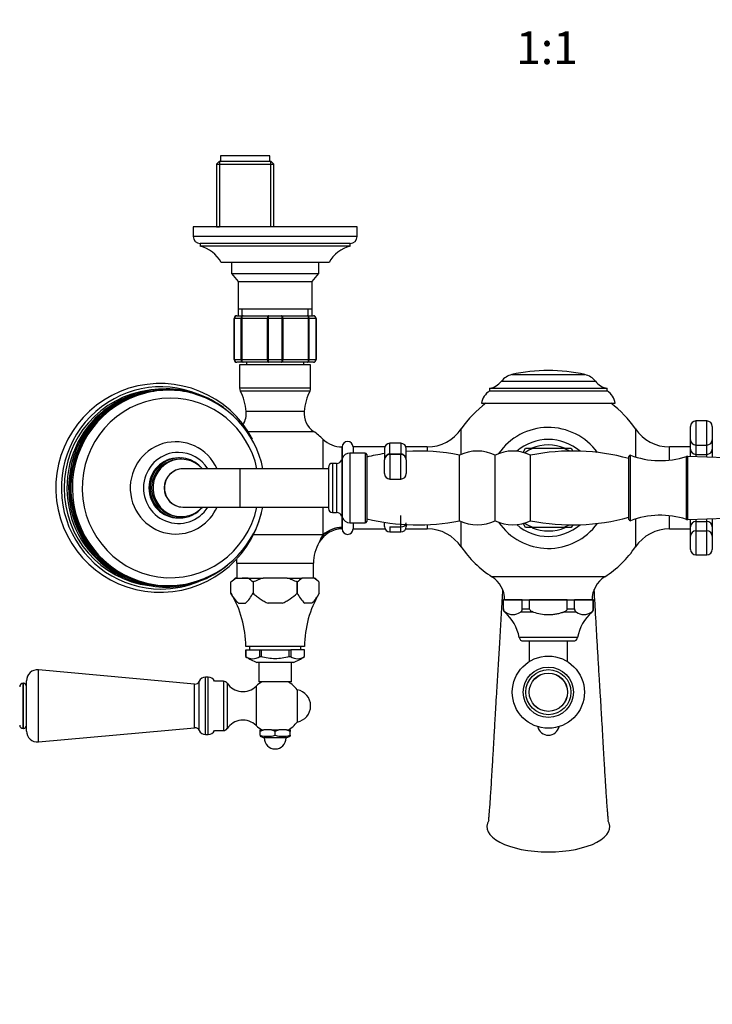
# Model space of a CAD drawing. Units: millimetres. Extents: x 0 to 1386, y 0 to 1571.
# Drawn here: x 502 to 755, y 360 to 721 of the extents above; entities that cross this region are included whole.
import ezdxf
from ezdxf import colors
from ezdxf.entities.mleader import LeaderData, LeaderLine
from ezdxf.enums import TextEntityAlignment as Align
from ezdxf.math import Vec2, Vec3

# ---------------------------------------------------------------- set-up
doc = ezdxf.new("R2010")
doc.units = ezdxf.units.MM
doc.layers.add('DV3_Défaut', color=7, linetype='Continuous')
doc.layers.add('Défaut', color=7, linetype='Continuous')
doc.styles.add('SEACAD_ArialB', font='arialbd.ttf')

# ---------------------------------------------------------------- blocks, each defined once
blk = doc.blocks.new('_DOT')
at = {"color": 0}
blk.add_line((0, 0), (-1, 0), dxfattribs=at)
at = {"color": 0, "const_width": 0.333}
blk.add_lwpolyline([(-0.1665, 0, 1), (0.1665, 0, 1)], format="xyb", close=True, dxfattribs=at)
blk = doc.blocks.new('SE2')
at = {"layer": 'DV3_Défaut', "color": 7, "linetype": 'Continuous'}
for p, q in [((593.01, 670.76), (575.01, 670.76)), ((575.01, 670.76), (575.01, 668.76)), ((593.01, 668.76), (593.01, 670.76)), ((574.51, 668.76), (573.51, 667.76)), ((573.51, 667.76), (594.51, 667.76)), ((573.51, 667.76), (573.51, 644.76)), ((593.51, 668.76), (574.51, 668.76)), ((574.7, 668.76), (574.7, 644.76)), ((593.33, 668.76), (593.33, 644.76)), ((594.51, 667.76), (593.51, 668.76)), ((594.51, 644.76), (594.51, 667.76)), ((625.01, 644.76), (565.01, 644.76)), ((565.01, 644.76), (565.01, 641.26)), ((573.51, 644.76), (574.7, 644.76)), ((594.51, 644.76), (593.33, 644.76)), ((625.01, 641.26), (625.01, 644.76)), ((625.01, 641.26), (565.01, 641.26)), ((622.51, 638.76), (567.51, 638.76)), ((567.51, 638.76), (567.51, 637.76)), ((622.51, 637.76), (567.51, 637.76)), ((622.51, 637.76), (622.51, 638.76)), ((614.76, 631.76), (575.26, 631.76)), ((579.01, 631.76), (579.01, 627.76)), ((611.01, 627.76), (611.01, 631.76)), ((579.01, 627.76), (611.01, 627.76)), ((579.01, 627.76), (581.5, 624.77)), ((608.52, 624.77), (611.01, 627.76)), ((581.5, 624.77), (608.52, 624.77)), ((581.5, 624.77), (581.5, 614.76)), ((608.52, 614.76), (608.52, 624.77)), ((581.5, 614.76), (608.52, 614.76)), ((581.51, 614.76), (581.51, 612.26)), ((582.95, 612.26), (582.95, 614.76)), ((607.07, 612.26), (607.07, 614.76)), ((608.51, 612.26), (608.51, 614.76)), ((580.01, 596.26), (580.01, 611.26)), ((580.04, 611.26), (580.01, 611.26)), ((582.63, 611.26), (580.04, 611.26)), ((580.04, 611.26), (580.04, 596.26)), ((581.01, 612.26), (583.35, 612.26)), ((582.63, 596.26), (582.63, 611.26)), ((582.77, 611.26), (582.63, 611.26)), ((592.26, 611.26), (582.77, 611.26)), ((582.77, 611.26), (582.77, 596.26)), ((583.35, 612.26), (592.68, 612.26)), ((592.26, 596.26), (592.26, 611.26)), ((592.42, 611.26), (592.26, 611.26)), ((592.42, 611.26), (592.42, 596.26)), ((597.6, 611.26), (592.42, 611.26)), ((592.68, 612.26), (597.35, 612.26)), ((597.35, 612.26), (606.68, 612.26)), ((597.6, 596.26), (597.6, 611.26)), ((597.77, 611.26), (597.6, 611.26)), ((597.77, 611.26), (597.77, 596.26)), ((607.26, 611.26), (597.77, 611.26)), ((606.68, 612.26), (609.01, 612.26)), ((607.26, 596.26), (607.26, 611.26)), ((607.39, 611.26), (607.26, 611.26)), ((607.39, 611.26), (607.39, 596.26)), ((609.98, 611.26), (607.39, 611.26)), ((609.98, 596.26), (609.98, 611.26)), ((609.98, 611.26), (610.01, 611.26)), ((610.01, 611.26), (610.01, 596.26)), ((580.04, 596.26), (580.01, 596.26)), ((580.04, 596.26), (582.63, 596.26)), ((583.35, 595.26), (581.01, 595.26)), ((582.77, 596.26), (582.63, 596.26)), ((582.77, 596.26), (592.26, 596.26)), ((592.68, 595.26), (583.35, 595.26)), ((584.51, 595.26), (584.51, 594.26)), ((592.42, 596.26), (592.26, 596.26)), ((592.42, 596.26), (597.6, 596.26)), ((597.35, 595.26), (592.68, 595.26)), ((606.68, 595.26), (597.35, 595.26)), ((597.77, 596.26), (597.6, 596.26)), ((597.77, 596.26), (607.26, 596.26)), ((605.51, 594.26), (605.51, 595.26)), ((609.01, 595.26), (606.68, 595.26)), ((607.39, 596.26), (607.26, 596.26)), ((607.39, 596.26), (609.98, 596.26)), ((609.98, 596.26), (610.01, 596.26)), ((608.01, 594.26), (582.01, 594.26)), ((582.01, 594.26), (582.01, 585.75)), ((608.01, 585.75), (608.01, 594.26)), ((677.81, 588.28), (712.22, 588.28)), ((681.63, 590.72), (708.39, 590.72)), ((555.99, 585.01), (555.47, 585.01)), ((608.01, 585.75), (582.01, 585.75)), ((582.23, 584.84), (607.79, 584.84)), ((673.51, 585.76), (716.51, 585.76)), ((673.51, 585.76), (673.51, 584.76)), ((673.51, 584.76), (716.51, 584.76)), ((716.51, 584.76), (716.51, 585.76)), ((670.51, 580.26), (719.51, 580.26)), ((605.6, 577.28), (584.42, 577.28)), ((749.01, 573.76), (749.01, 564.95)), ((753.01, 573.76), (749.01, 573.76)), ((753.01, 564.95), (753.01, 573.76)), ((584.87, 569.93), (609.07, 569.93)), ((663.13, 561.54), (663.13, 570.85)), ((726.89, 570.85), (726.89, 560.62)), ((747.01, 566.87), (747.01, 571.76)), ((755.01, 571.76), (755.01, 566.87)), ((612.51, 567.11), (612.51, 556.26)), ((747.01, 563.49), (747.01, 566.87)), ((755.01, 566.87), (755.01, 563.49)), ((619.51, 559.91), (619.51, 564.26)), ((619.51, 564.26), (619.51, 559.9)), ((619.51, 564.26), (619.51, 564.26)), ((623.51, 564.26), (623.51, 562.01)), ((635.12, 564.26), (623.51, 564.26)), ((635.01, 563.6), (635.01, 559.5)), ((637.01, 561.79), (637.01, 565.6)), ((641.01, 565.6), (637.01, 565.6)), ((641.01, 565.6), (641.01, 561.79)), ((650.71, 564.26), (642.9, 564.26)), ((643.01, 559.5), (643.01, 563.6)), ((650.71, 564.26), (650.71, 562.68)), ((685.75, 562.21), (686.64, 563.76)), ((686.64, 563.76), (689.54, 563.76)), ((689.54, 563.76), (700.49, 563.76)), ((700.49, 563.76), (703.38, 563.76)), ((703.38, 563.76), (704, 562.69)), ((739.31, 559.44), (739.31, 564.26)), ((747.01, 564.26), (739.31, 564.26)), ((747.01, 560.72), (747.01, 563.49)), ((749.01, 564.95), (753.01, 564.95)), ((749.01, 564.95), (749.01, 561.52)), ((753.01, 561.52), (753.01, 564.95)), ((755.01, 563.49), (755.01, 560.46)), ((560.06, 560.26), (559.62, 560.26)), ((560.67, 559.76), (560.15, 559.76)), ((619.56, 560.03), (619.39, 559.57)), ((619.39, 559.57), (619.39, 538.94)), ((619.56, 560.03), (619.56, 538.48)), ((622.38, 562.01), (622.38, 536.51)), ((628.01, 562.01), (622.38, 562.01)), ((628.01, 562.01), (628.01, 536.51)), ((628.51, 561.51), (628.51, 537.01)), ((635.01, 554.5), (635.01, 559.5)), ((637.01, 561.79), (641.01, 561.79)), ((637.01, 561.79), (637.01, 561.5)), ((637.01, 561.5), (637.01, 552.5)), ((641.01, 561.5), (637.01, 561.5)), ((641.01, 561.79), (641.01, 561.5)), ((641.01, 552.5), (641.01, 561.5)), ((643.01, 559.5), (643.01, 554.5)), ((662.51, 537.26), (662.51, 561.26)), ((675.51, 537.26), (675.51, 561.26)), ((688.51, 537.26), (688.51, 561.26)), ((724.51, 537.76), (724.51, 560.76)), ((725.01, 537.26), (725.01, 561.26)), ((745.51, 537.76), (745.51, 560.76)), ((746.01, 560.76), (745.51, 560.76)), ((746.01, 537.76), (746.01, 560.76)), ((760.01, 560.3), (746.01, 560.76)), ((746.01, 537.76), (746.01, 560.76)), ((749.01, 561.52), (753.01, 561.52)), ((749.01, 561.52), (749.01, 560.66)), ((753.01, 560.53), (753.01, 561.52)), ((582.04, 556.26), (561.36, 556.26)), ((582.04, 556.26), (582.04, 542.26)), ((614.51, 556.26), (582.04, 556.26)), ((614.51, 556.76), (614.51, 541.76)), ((616.01, 558.26), (616.01, 540.26)), ((617.51, 558.26), (616.01, 558.26)), ((617.51, 558.26), (617.51, 540.26)), ((637.01, 552.5), (641.01, 552.5)), ((561.36, 542.26), (582.04, 542.26)), ((582.04, 542.26), (614.51, 542.26)), ((612.51, 542.26), (612.51, 532.04)), ((559.62, 538.26), (560.06, 538.26)), ((560.15, 538.76), (560.67, 538.76)), ((616.01, 540.26), (617.51, 540.26)), ((619.39, 538.94), (619.56, 538.48)), ((619.51, 538.61), (619.51, 534.79)), ((619.51, 534.71), (619.51, 538.6)), ((641.01, 534.98), (641.01, 539.22)), ((663.13, 527.67), (663.13, 536.97)), ((726.89, 537.9), (726.89, 527.67)), ((739.31, 534.26), (739.31, 539.08)), ((745.51, 537.76), (746.01, 537.76)), ((746.01, 537.76), (760.01, 538.21)), ((747.01, 535.03), (747.01, 537.79)), ((749.01, 537.85), (749.01, 536.99)), ((749.01, 536.99), (753.01, 536.99)), ((749.01, 536.99), (749.01, 533.56)), ((753.01, 536.99), (753.01, 537.99)), ((753.01, 533.56), (753.01, 536.99)), ((755.01, 538.05), (755.01, 535.03)), ((619.51, 534.79), (619.51, 534.71)), ((619.51, 534.71), (619.51, 534.26)), ((622.38, 536.51), (628.01, 536.51)), ((623.51, 536.51), (623.51, 534.26)), ((623.51, 534.26), (635.22, 534.26)), ((635.01, 536.5), (635.01, 536.7)), ((635.01, 535.15), (635.01, 536.5)), ((637.01, 534.98), (641.01, 534.98)), ((637.01, 534.98), (637.01, 533.15)), ((641.01, 533.15), (641.01, 534.98)), ((642.8, 534.26), (650.71, 534.26)), ((643.01, 535.87), (643.01, 535.15)), ((650.71, 535.84), (650.71, 534.26)), ((686.64, 534.76), (685.73, 536.33)), ((689.54, 534.76), (686.64, 534.76)), ((700.49, 534.76), (689.54, 534.76)), ((703.38, 534.76), (700.49, 534.76)), ((703.99, 535.81), (703.38, 534.76)), ((739.31, 534.26), (747.01, 534.26)), ((747.01, 531.65), (747.01, 535.03)), ((749.01, 533.56), (753.01, 533.56)), ((749.01, 533.56), (749.01, 524.76)), ((753.01, 524.76), (753.01, 533.56)), ((755.01, 535.03), (755.01, 531.65)), ((612.51, 532.04), (586.82, 532.04)), ((612.25, 531.65), (612.51, 532.04)), ((637.01, 533.15), (641.01, 533.15)), ((747.01, 526.76), (747.01, 531.65)), ((755.01, 531.65), (755.01, 526.76)), ((749.01, 524.76), (753.01, 524.76)), ((581.01, 521.71), (609.01, 521.71)), ((581.01, 521.71), (581.01, 516.26)), ((609.01, 516.26), (609.01, 521.71)), ((580.35, 516.26), (578.85, 514.76)), ((580.7, 516.26), (580.35, 516.26)), ((580.7, 516.26), (585.07, 516.26)), ((585.07, 516.26), (582.89, 516.26)), ((585.07, 516.26), (590.65, 516.26)), ((599.4, 516.26), (590.63, 516.26)), ((599.38, 516.26), (590.65, 516.26)), ((599.38, 516.26), (604.95, 516.26)), ((609.32, 516.26), (604.95, 516.26)), ((607.14, 516.26), (604.95, 516.26)), ((609.32, 516.26), (609.68, 516.26)), ((611.18, 514.76), (609.68, 516.26)), ((715.65, 516.76), (674.37, 516.76)), ((555.47, 513.51), (555.99, 513.51)), ((578.85, 510.71), (578.85, 514.76)), ((586.93, 514.76), (586.93, 510.71)), ((586.93, 514.76), (586.93, 514.76)), ((586.93, 514.76), (586.93, 510.71)), ((603.09, 514.76), (603.1, 514.76)), ((603.09, 510.71), (603.09, 514.76)), ((603.1, 514.76), (603.1, 510.71)), ((611.18, 510.71), (611.18, 514.76)), ((586.93, 510.71), (586.93, 510.71)), ((603.09, 510.71), (603.1, 510.71)), ((678.51, 508.26), (678.58, 508.26)), ((678.51, 508.26), (678.51, 504.96)), ((685.46, 508.26), (678.58, 508.26)), ((678.58, 504.96), (678.58, 508.26)), ((679.01, 508.31), (711.01, 508.31)), ((679.01, 508.31), (679.01, 508.26)), ((685.46, 508.26), (679.24, 508.26)), ((685.46, 508.26), (688.14, 508.26)), ((685.46, 504.96), (685.46, 508.26)), ((701.89, 508.26), (688.14, 508.26)), ((688.14, 504.96), (688.14, 508.26)), ((701.89, 508.26), (688.14, 508.26)), ((701.89, 508.26), (704.57, 508.26)), ((701.89, 504.96), (701.89, 508.26)), ((711.44, 508.26), (704.57, 508.26)), ((704.57, 504.96), (704.57, 508.26)), ((710.79, 508.26), (704.57, 508.26)), ((711.01, 508.26), (711.01, 508.31)), ((711.51, 508.26), (711.44, 508.26)), ((711.44, 504.96), (711.44, 508.26)), ((711.51, 504.96), (711.51, 508.26)), ((581.6, 507.06), (584.18, 507.06)), ((597.59, 507.06), (592.43, 507.06)), ((608.43, 507.06), (605.85, 507.06)), ((678.51, 504.96), (678.58, 504.96)), ((685.46, 504.96), (688.14, 504.96)), ((701.89, 504.96), (704.57, 504.96)), ((711.51, 504.96), (711.44, 504.96)), ((679.27, 503.83), (679.03, 503.83)), ((689.51, 503.83), (684.77, 503.83)), ((705.25, 503.83), (700.52, 503.83)), ((710.75, 503.83), (710.99, 503.83)), ((705.68, 494.5), (684.34, 494.5)), ((605.76, 491.26), (584.26, 491.26)), ((584.27, 490.06), (584.26, 490.06)), ((584.26, 490.06), (584.26, 487.56)), ((584.27, 490.06), (589.3, 490.06)), ((584.27, 487.56), (584.27, 490.06)), ((585.61, 491.26), (585.61, 490.06)), ((589.3, 490.06), (589.98, 490.06)), ((589.3, 490.06), (589.3, 487.56)), ((589.98, 490.06), (600.04, 490.06)), ((589.98, 487.56), (589.98, 490.06)), ((600.04, 490.06), (600.72, 490.06)), ((600.04, 490.06), (600.04, 487.56)), ((605.76, 490.06), (600.72, 490.06)), ((600.72, 490.06), (600.72, 487.56)), ((604.41, 490.06), (604.41, 491.26)), ((605.76, 490.06), (605.76, 490.06)), ((605.76, 487.56), (605.76, 490.06)), ((605.76, 487.56), (605.76, 490.06)), ((685.82, 493.26), (704.2, 493.26)), ((688.01, 493.26), (688.01, 485.76)), ((702.01, 485.76), (702.01, 493.26)), ((584.22, 487.56), (584.27, 487.56)), ((584.22, 487.56), (584.22, 487.56)), ((589.3, 487.56), (589.35, 487.56)), ((589.35, 487.56), (589.89, 487.56)), ((589.89, 487.56), (589.98, 487.56)), ((600.04, 487.56), (600.13, 487.56)), ((600.13, 487.56), (600.68, 487.56)), ((600.72, 487.56), (600.68, 487.56)), ((605.8, 487.56), (605.76, 487.56)), ((605.8, 487.56), (605.8, 487.56)), ((601.67, 485.41), (588.36, 485.41)), ((589.01, 485.41), (589.01, 478.26)), ((601.01, 478.26), (601.01, 485.41)), ((688.01, 485.76), (688.1, 485.76)), ((701.92, 485.76), (702.01, 485.76)), ((508.37, 456.32), (508.37, 482.69)), ((565.51, 477.51), (508.37, 482.69)), ((569.51, 459.01), (569.51, 480.01)), ((570.51, 480.01), (569.51, 480.01)), ((570.51, 459.01), (570.51, 480.01)), ((502.75, 461.26), (502.75, 477.76)), ((502.93, 477.76), (502.75, 477.76)), ((502.93, 461.26), (502.93, 477.76)), ((504.01, 460.31), (504.01, 478.71)), ((565.51, 461.51), (565.51, 477.51)), ((567.22, 460.5), (567.22, 478.52)), ((576.11, 478.51), (572.8, 478.51)), ((576.11, 478.51), (576.11, 460.51)), ((577.43, 477.81), (577.43, 461.2)), ((588.07, 476.71), (588.07, 462.31)), ((601.01, 478.26), (589.01, 478.26)), ((603.08, 475.41), (603.08, 463.6)), ((502.75, 461.26), (502.93, 461.26)), ((508.37, 456.32), (565.51, 461.51)), ((569.51, 459.01), (570.51, 459.01)), ((572.8, 460.51), (576.11, 460.51)), ((589.51, 460.76), (590.81, 460.76)), ((590.81, 460.76), (589.51, 460.16)), ((589.51, 460.16), (589.51, 460.76)), ((589.51, 458.76), (589.51, 460.16)), ((589.51, 458.76), (589.51, 458.4)), ((589.51, 458.4), (591.01, 457.76)), ((593.72, 460.76), (590.81, 460.76)), ((599.01, 457.76), (591.01, 457.76)), ((593.72, 460.76), (596.31, 460.76)), ((595.01, 460.16), (593.72, 460.76)), ((596.31, 460.76), (595.01, 460.16)), ((595.01, 458.76), (595.01, 460.16)), ((599.22, 460.76), (596.31, 460.76)), ((599.01, 457.76), (600.51, 458.4)), ((599.22, 460.76), (600.51, 460.76)), ((600.51, 460.16), (599.22, 460.76)), ((600.51, 460.76), (600.51, 460.16)), ((600.51, 458.76), (600.51, 460.16)), ((600.51, 458.76), (600.51, 458.4))]:
    blk.add_line(p, q, dxfattribs=at)
for radius in [13.2, 9.2, 8.25, 7.01, 7]:
    blk.add_circle((695.01, 474.51), radius, dxfattribs=at)
for centre, radius, start, end in [((567.51, 641.26), 2.5, 180, 270), ((564.68, 626.1), 12, 28.15, 76.3564), ((625.34, 626.1), 12, 103.6436, 151.85), ((622.51, 641.26), 2.5, 270, 0), ((581.01, 611.26), 1, 90, 180), ((581.03, 611.27), 0.985, 90.9738, 180.9046), ((609.01, 611.26), 1, 0, 90), ((609, 611.27), 0.985, 359.0954, 89.0262), ((581.01, 596.26), 1, 180, 270), ((581.03, 596.24), 0.985, 179.0954, 269.0262), ((609.01, 596.26), 1, 270, 0), ((609, 596.24), 0.985, 270.9738, 0.9046), ((695.01, 533.17), 59.09, 76.9095, 103.0905), ((552.95, 549.26), 38.21, 27.8793, 346.2228), ((672.45, 592.47), 6.8, 278.9793, 321.9593), ((683.17, 584.08), 6.81, 103.0905, 141.9593), ((706.85, 584.08), 6.81, 38.0407, 76.9095), ((717.57, 592.47), 6.8, 218.0407, 261.0207), ((555.38, 549.26), 35.85, 11.2469, 74.9368), ((584.01, 585.75), 2, 180, 207.0861), ((563.72, 575.37), 20.79, 5.2713, 27.0861), ((626.31, 575.37), 20.79, 152.9139, 174.7287), ((606.01, 585.75), 2, 332.9139, 0), ((677.1, 579.12), 6.68, 122.4344, 170.1855), ((712.93, 579.12), 6.68, 9.8145, 57.5656), ((695.01, 549.26), 38.5, 126.3709, 145.8925), ((695.01, 549.26), 38.5, 34.1075, 53.6291), ((554.52, 549.34), 36.41, 51.5894, 55.6401), ((576.46, 576.55), 8, 328.737, 5.2713), ((613.57, 576.55), 8, 174.7287, 235.7888), ((749.01, 571.76), 2, 90, 180), ((753.01, 571.76), 2, 0, 90), ((595.01, 549.26), 25, 45.5847, 55.7888), ((650.71, 579.26), 15, 270, 325.8925), ((695.01, 549.26), 22.13, 35.8981, 145.4526), ((739.31, 579.26), 15, 214.1075, 270), ((619.51, 574.26), 10, 225.5847, 270), ((621.51, 564.26), 2, 0, 180), ((695.01, 549.26), 17.75, 49.2764, 130.8136), ((637.01, 563.6), 2, 90, 180), ((641.01, 563.6), 2, 0, 90), ((647.18, 483.69), 79.07, 78.8218, 93.0243), ((669.01, 547.92), 14.83, 64.0108, 115.9892), ((682.01, 547.92), 14.83, 64.0108, 115.9892), ((695.01, 549.26), 15.5, 110.6935, 123.9859), ((703.84, 483.69), 79.07, 74.8445, 101.1782), ((695.01, 549.26), 15.75, 67.7817, 112.4733), ((695.01, 549.26), 15.5, 60.5034, 69.3065), ((617.51, 560.26), 2, 270, 340), ((622.38, 559.01), 3, 90, 160), ((628.01, 561.51), 0.5, 0, 90), ((647.18, 483.69), 79.07, 98.8552, 103.6591), ((637.01, 559.5), 2, 90, 180), ((641.01, 559.5), 2, 0, 90), ((725.01, 560.76), 0.5, 90, 180), ((735.98, 590.31), 31.06, 249.3256, 287.8801), ((616.01, 556.76), 1.5, 90, 180), ((637.01, 554.5), 2, 180, 270), ((641.01, 554.5), 2, 270, 0), ((555.38, 549.26), 35.85, 284.1858, 348.741), ((616.01, 541.76), 1.5, 180, 270), ((617.51, 538.26), 2, 20, 90), ((622.38, 539.51), 3, 200, 270), ((628.01, 537.01), 0.5, 270, 0), ((647.18, 614.83), 79.07, 256.3409, 281.1782), ((669.01, 550.59), 14.83, 244.0108, 295.9892), ((682.01, 550.59), 14.83, 244.0108, 295.9892), ((703.84, 614.83), 79.07, 258.8218, 285.1555), ((725.01, 537.76), 0.5, 180, 270), ((735.98, 508.2), 31.06, 72.1199, 110.6744), ((619.68, 524.3), 9.95, 90.9387, 149.2839), ((621.51, 534.26), 2, 180, 0), ((637.01, 535.15), 2, 180, 270), ((641.01, 535.15), 2, 270, 0), ((650.71, 519.26), 15, 34.1075, 90), ((695.01, 549.26), 22.13, 214.5474, 324.1019), ((695.01, 549.26), 17.75, 229.1864, 310.7236), ((695.01, 549.26), 15.5, 236.0141, 249.3065), ((695.01, 549.26), 15.75, 247.9117, 292.9175), ((695.01, 549.26), 15.5, 290.6935, 299.4966), ((739.31, 519.26), 15, 90, 145.8925), ((622.38, 525.19), 12.02, 147.5043, 159.6876), ((624.01, 521.71), 15, 149.2403, 180), ((695.01, 549.26), 38.5, 214.1075, 237.5826), ((695.01, 549.26), 38.5, 302.4174, 325.8925), ((749.01, 526.76), 2, 180, 270), ((753.01, 526.76), 2, 270, 0), ((566.01, 521.71), 15, 0, 5.7089), ((554.54, 549.17), 36.38, 303.8494, 310.0702), ((585.88, 507.95), 9.79, 121.9163, 135.9241), ((579.9, 507.95), 9.79, 44.0747, 58.0849), ((610.13, 507.95), 9.79, 121.9151, 135.9253), ((604.14, 507.95), 9.79, 44.0759, 58.0837), ((669.01, 508.31), 10, 0, 57.5826), ((721.01, 508.31), 10, 122.4174, 180), ((590.82, 516.86), 13.46, 207.2109, 226.772), ((546.26, 491.16), 38, 30.9515, 30.9633), ((546.26, 491.16), 38, 0.1484, 30.9442), ((546.26, 491.16), 38, 30.9442, 30.9515), ((574.95, 516.87), 13.46, 313.2321, 332.7851), ((615.07, 516.87), 13.46, 207.2149, 226.7679), ((643.76, 491.16), 38, 149.0367, 179.8516), ((599.21, 516.86), 13.46, 313.228, 332.7891), ((680.01, 504.96), 1.5, 180, 229.3308), ((679.9, 504.98), 1.32, 180.8571, 241.2818), ((684.14, 504.98), 1.32, 298.7182, 359.1429), ((705.89, 504.98), 1.32, 180.8571, 241.2818), ((710.12, 504.98), 1.32, 298.7182, 359.1429), ((710.01, 504.96), 1.5, 310.6692, 0), ((668.65, 491.74), 15.93, 9.9596, 49.3308), ((682.02, 507.61), 4.68, 233.9963, 306.0037), ((708, 507.61), 4.68, 233.9963, 306.0037), ((721.37, 491.74), 15.93, 130.6692, 170.0404), ((685.82, 494.76), 1.5, 189.9596, 270), ((704.2, 494.76), 1.5, 270, 350.0404), ((586.79, 491.24), 4.49, 235.2084, 304.7916), ((595.45, 504.1), 20, 235.8317, 249.2167), ((603.24, 491.24), 4.49, 235.2084, 304.7916), ((594.57, 504.1), 20, 290.7833, 304.1683), ((690.01, 485.76), 2, 180, 181.6052), ((700.01, 485.76), 2, 358.3948, 0), ((508.01, 478.71), 4, 84.8143, 180), ((569.51, 477.51), 2.5, 90, 156.1955), ((570.51, 477.51), 2.5, 23.5782, 90), ((502.75, 476.52), 1.24, 90, 180), ((502.93, 476.67), 1.08, 0, 90), ((565.67, 479.2), 1.7, 264.8143, 336.1955), ((576.11, 476.91), 1.59, 34.2374, 90), ((583.22, 481.75), 7, 214.2374, 313.9375), ((595.01, 469.51), 10, 118.955, 133.9375), ((595.01, 469.51), 10, 36.1823, 61.045), ((602.01, 469.51), 6, 280.2866, 79.7134), ((502.75, 462.49), 1.24, 180, 270), ((502.93, 462.34), 1.08, 270, 0), ((565.67, 459.81), 1.7, 23.8045, 95.1857), ((576.11, 462.1), 1.59, 270, 325.7626), ((583.22, 457.27), 7, 46.0625, 145.7626), ((595.01, 469.51), 10, 226.0625, 241.045), ((595.01, 469.51), 10, 298.955, 323.8177), ((695.01, 462.76), 4, 192.429, 347.571), ((508.01, 460.31), 4, 180, 275.1857), ((569.51, 461.51), 2.5, 203.8045, 270), ((570.51, 461.51), 2.5, 270, 336.4218), ((592.26, 469.09), 10.7, 255.1005, 284.8995), ((595.01, 457.76), 4, 180, 0), ((597.76, 469.09), 10.7, 255.1005, 284.8995)]:
    blk.add_arc(centre, radius, start, end, dxfattribs=at)
for centre, major_axis, ratio, start_param, end_param in [((553.2, 549.26), (0, -37), 0.984808, 2.752243, 6.283185), ((555.15, 549.26), (0, 36.29), 0.984808, 0, 3.723339), ((555.34, 549.26), (0, 35.96), 0.984808, 0, 3.424163), ((553.2, 549.26), (0, -36), 0.984808, 3.263331, 6.161447), ((555.99, 549.26), (0, 35.75), 0.984808, 0.243203, 2.913432), ((555.47, 549.26), (0, -35.75), 0.984808, 3.141593, 4.272682), ((555.99, 549.26), (0, 35.75), 0.984808, 0, 0.243203), ((555.15, 549.26), (0, 36.29), 0.984808, 5.692951, 6.283185), ((555.34, 549.26), (0, 35.96), 0.984808, 5.998325, 6.283185), ((555.99, 549.26), (0, 35.75), 0.984808, 6.033891, 6.283185), ((556.74, 549.26), (0, 32.87), 0.984808, 0, 4.497757), ((554.24, 549.26), (0, -36), 0.984808, 3.45408, 3.740368), ((556.74, 549.26), (0, 32.87), 0.984808, 4.927021, 6.283185), ((554.24, 549.26), (0, -36), 0.984808, 3.740368, 5.699849), ((558.62, 549.26), (0, -16.89), 0.984808, 1.998116, 6.283185), ((749.01, 566.87), (-2, 0), 0.956347, 0, 1.570796), ((753.01, 566.87), (2, 0), 0.956347, 4.712389, 6.283185), ((555.47, 549.26), (0, -35.75), 0.984808, 4.272682, 5.218537), ((559.62, 549.26), (0, 13), 0.984808, 0, 4.143757), ((559.62, 549.26), (0, 13), 0.984808, 5.281021, 6.283185), ((749.01, 563.49), (-2, 0), 0.981355, 0, 1.570796), ((753.01, 563.49), (2, 0), 0.981355, 4.712389, 6.283185), ((560.06, 549.26), (0, -11), 0.984808, 2.260571, 6.283185), ((559.62, 549.26), (0, -11), 0.984808, 3.141593, 6.283185), ((560.67, 549.26), (0, -10.5), 0.984808, 2.300524, 6.283185), ((560.15, 549.26), (0, 10.5), 0.984808, 0, 3.141593), ((560.15, 549.26), (0, 10.5), 0.984808, 0, 3.141593), ((561.27, 549.26), (0, -7), 0.984808, 3.141593, 6.283185), ((561.36, 549.26), (0, 7), 0.984808, 0, 3.141593), ((558.62, 549.26), (0, -16.89), 0.984808, 0, 1.143477), ((560.06, 549.26), (0, -11), 0.984808, 0, 0.881021), ((560.67, 549.26), (0, -10.5), 0.984808, 0, 0.841069), ((749.01, 535.03), (-2, 0), 0.981355, 4.712389, 6.283185), ((753.01, 535.03), (2, 0), 0.981355, 0, 1.570796), ((619.51, 525.02), (-9.97, -0.77), 0.969287, 4.637829, 5.451219), ((619.51, 525.15), (-10, 0), 0.964248, 4.712389, 5.487582), ((641.01, 536.5), (2, 0), 0.758313, 4.712389, 6.283185), ((749.01, 531.65), (-2, 0), 0.956347, 4.712389, 6.283185), ((753.01, 531.65), (2, 0), 0.956347, 0, 1.570796), ((555.47, 549.26), (0, -35.75), 0.984808, 5.218537, 6.283185), ((554.24, 549.26), (0, -36), 0.984808, 5.699849, 5.970698), ((555.99, 549.26), (0, 35.75), 0.984808, 2.913432, 3.375345), ((553.2, 549.26), (0, -37), 0.984808, 0, 0.38935), ((695.01, 425.26), (22.49, 0), 0.409623, 2.886264, 4.712389), ((695.01, 425.26), (-22.49, 0), 0.409623, 1.570796, 3.396048)]:
    blk.add_ellipse(centre, major_axis=major_axis, ratio=ratio, start_param=start_param, end_param=end_param, dxfattribs=at)
for points, knots in [([(582.63, 611.26), (582.63, 611.39), (582.65, 611.52), (582.72, 611.76), (582.78, 611.87), (582.91, 612.06), (582.99, 612.13), (583.16, 612.23), (583.26, 612.26), (583.35, 612.26)], [0, 0, 0, 0, 0.25, 0.25, 0.5, 0.5, 0.75, 0.75, 1, 1, 1, 1]), ([(583.35, 612.26), (583.27, 612.26), (583.2, 612.23), (583.06, 612.13), (582.99, 612.06), (582.89, 611.87), (582.84, 611.76), (582.78, 611.52), (582.77, 611.39), (582.77, 611.26)], [0, 0, 0, 0, 0.25, 0.25, 0.5, 0.5, 0.75, 0.75, 1, 1, 1, 1]), ([(592.26, 611.26), (592.26, 611.39), (592.27, 611.52), (592.31, 611.76), (592.34, 611.87), (592.42, 612.06), (592.46, 612.13), (592.57, 612.23), (592.62, 612.26), (592.68, 612.26)], [0, 0, 0, 0, 0.25, 0.25, 0.5, 0.5, 0.75, 0.75, 1, 1, 1, 1]), ([(592.68, 612.26), (592.64, 612.26), (592.61, 612.23), (592.55, 612.13), (592.52, 612.06), (592.48, 611.87), (592.46, 611.76), (592.43, 611.52), (592.42, 611.39), (592.42, 611.26)], [0, 0, 0, 0, 0.25, 0.25, 0.5, 0.5, 0.75, 0.75, 1, 1, 1, 1]), ([(597.6, 611.26), (597.6, 611.39), (597.59, 611.52), (597.57, 611.76), (597.55, 611.87), (597.5, 612.06), (597.47, 612.13), (597.41, 612.23), (597.38, 612.26), (597.35, 612.26)], [0, 0, 0, 0, 0.25, 0.25, 0.5, 0.5, 0.75, 0.75, 1, 1, 1, 1]), ([(597.35, 612.26), (597.4, 612.26), (597.46, 612.23), (597.56, 612.13), (597.61, 612.06), (597.68, 611.87), (597.72, 611.76), (597.76, 611.52), (597.77, 611.39), (597.77, 611.26)], [0, 0, 0, 0, 0.25, 0.25, 0.5, 0.5, 0.75, 0.75, 1, 1, 1, 1]), ([(607.26, 611.26), (607.26, 611.39), (607.24, 611.52), (607.18, 611.76), (607.14, 611.87), (607.03, 612.06), (606.97, 612.13), (606.83, 612.23), (606.75, 612.26), (606.68, 612.26)], [0, 0, 0, 0, 0.25, 0.25, 0.5, 0.5, 0.75, 0.75, 1, 1, 1, 1]), ([(606.68, 612.26), (606.77, 612.26), (606.86, 612.23), (607.04, 612.13), (607.12, 612.06), (607.25, 611.87), (607.3, 611.76), (607.37, 611.52), (607.39, 611.39), (607.39, 611.26)], [0, 0, 0, 0, 0.25, 0.25, 0.5, 0.5, 0.75, 0.75, 1, 1, 1, 1]), ([(583.35, 595.26), (583.26, 595.26), (583.16, 595.28), (582.99, 595.38), (582.91, 595.46), (582.78, 595.64), (582.72, 595.75), (582.65, 595.99), (582.63, 596.12), (582.63, 596.26)], [0, 0, 0, 0, 0.25, 0.25, 0.5, 0.5, 0.75, 0.75, 1, 1, 1, 1]), ([(582.77, 596.26), (582.77, 596.12), (582.78, 595.99), (582.84, 595.75), (582.89, 595.64), (582.99, 595.46), (583.06, 595.38), (583.2, 595.28), (583.27, 595.26), (583.35, 595.26)], [0, 0, 0, 0, 0.25, 0.25, 0.5, 0.5, 0.75, 0.75, 1, 1, 1, 1]), ([(592.68, 595.26), (592.62, 595.26), (592.57, 595.28), (592.46, 595.38), (592.42, 595.46), (592.34, 595.64), (592.31, 595.75), (592.27, 595.99), (592.26, 596.12), (592.26, 596.26)], [0, 0, 0, 0, 0.25, 0.25, 0.5, 0.5, 0.75, 0.75, 1, 1, 1, 1]), ([(592.42, 596.26), (592.42, 596.12), (592.43, 595.99), (592.46, 595.75), (592.48, 595.64), (592.52, 595.46), (592.55, 595.38), (592.61, 595.28), (592.64, 595.26), (592.68, 595.26)], [0, 0, 0, 0, 0.25, 0.25, 0.5, 0.5, 0.75, 0.75, 1, 1, 1, 1]), ([(597.35, 595.26), (597.38, 595.26), (597.41, 595.28), (597.47, 595.38), (597.5, 595.46), (597.55, 595.64), (597.57, 595.75), (597.59, 595.99), (597.6, 596.12), (597.6, 596.26)], [0, 0, 0, 0, 0.25, 0.25, 0.5, 0.5, 0.75, 0.75, 1, 1, 1, 1]), ([(597.77, 596.26), (597.77, 596.12), (597.76, 595.99), (597.72, 595.75), (597.68, 595.64), (597.61, 595.46), (597.56, 595.38), (597.46, 595.28), (597.4, 595.26), (597.35, 595.26)], [0, 0, 0, 0, 0.25, 0.25, 0.5, 0.5, 0.75, 0.75, 1, 1, 1, 1]), ([(606.68, 595.26), (606.75, 595.26), (606.83, 595.28), (606.97, 595.38), (607.03, 595.46), (607.14, 595.64), (607.18, 595.75), (607.24, 595.99), (607.26, 596.12), (607.26, 596.26)], [0, 0, 0, 0, 0.25, 0.25, 0.5, 0.5, 0.75, 0.75, 1, 1, 1, 1]), ([(607.39, 596.26), (607.39, 596.12), (607.37, 595.99), (607.3, 595.75), (607.25, 595.64), (607.12, 595.46), (607.04, 595.38), (606.86, 595.28), (606.77, 595.26), (606.68, 595.26)], [0, 0, 0, 0, 0.25, 0.25, 0.5, 0.5, 0.75, 0.75, 1, 1, 1, 1]), ([(635.52, 560.87), (635.56, 560.92), (635.59, 560.98), (635.74, 561.17), (635.86, 561.31), (636.15, 561.53), (636.3, 561.63), (636.65, 561.75), (636.83, 561.79), (637.01, 561.79)], [0, 0, 0, 0, 0.103225, 0.103225, 0.40215, 0.40215, 0.701075, 0.701075, 1, 1, 1, 1]), ([(641.01, 561.79), (641.2, 561.79), (641.38, 561.75), (641.72, 561.63), (641.88, 561.53), (642.16, 561.31), (642.29, 561.17), (642.46, 560.94), (642.52, 560.85), (642.57, 560.76)], [0, 0, 0, 0, 0.2781562, 0.2781562, 0.5563124, 0.5563124, 0.8344686, 0.8344686, 1, 1, 1, 1]), ([(590.65, 516.26), (590.01, 516.07), (589.37, 515.84), (588.13, 515.33), (587.52, 515.05), (586.93, 514.76)], [0, 0, 0, 0, 0.5, 0.5, 1, 1, 1, 1]), ([(603.09, 514.76), (602.5, 515.05), (601.89, 515.33), (600.66, 515.84), (600.02, 516.06), (599.38, 516.26)], [0, 0, 0, 0, 0.5, 0.5, 1, 1, 1, 1]), ([(678.23, 512.08), (678.15, 510.7), (677.97, 507.56), (677.69, 502.5), (677.37, 496.89), (677.05, 491.33), (676.72, 485.89), (676.4, 480.67), (676.08, 475.45), (675.78, 470.59), (675.52, 466.22), (675.3, 462.41), (675.11, 459), (674.93, 455.88), (674.75, 452.86), (674.57, 449.69), (674.36, 446.18), (674.13, 442.5), (673.92, 439.05), (673.71, 435.97), (673.53, 433.27), (673.37, 431.24), (673.25, 429.84), (673.16, 428.9), (673.09, 428.23), (673.06, 427.83), (673.07, 427.72), (673.1, 427.7), (673.1, 427.7)], [0, 0, 0, 0, 0.044774, 0.103009, 0.167257, 0.23324, 0.293426, 0.357211, 0.421033, 0.479742, 0.527045, 0.567316, 0.603774, 0.636477, 0.666458, 0.699818, 0.737536, 0.779495, 0.820121, 0.853873, 0.886621, 0.919009, 0.939782, 0.955705, 0.970907, 0.985177, 0.998833, 1, 1, 1, 1]), ([(713.54, 481.97), (713.39, 484.44), (713.15, 488.43), (712.76, 495.1), (712.41, 501.12), (712.09, 506.77), (711.89, 510.35), (711.8, 512.05)], [0, 0, 0, 0, 0.2356433, 0.4539334, 0.6546828, 0.8377701, 1, 1, 1, 1]), ([(586.93, 510.71), (587.36, 510.35), (587.78, 510.01), (588.65, 509.32), (589.1, 508.99), (590, 508.36), (590.46, 508.06), (591.42, 507.51), (591.92, 507.26), (592.43, 507.06)], [0, 0, 0, 0, 0.25, 0.25, 0.5, 0.5, 0.75, 0.75, 1, 1, 1, 1]), ([(597.59, 507.06), (598.11, 507.26), (598.6, 507.51), (599.56, 508.06), (600.02, 508.36), (601.38, 509.3), (602.24, 510), (603.09, 510.71)], [0, 0, 0, 0, 0.25, 0.25, 0.5, 0.5, 1, 1, 1, 1]), ([(689.51, 503.83), (689.36, 503.87), (689.21, 503.92), (688.92, 504.05), (688.78, 504.12), (688.51, 504.3), (688.39, 504.4), (688.2, 504.65), (688.14, 504.8), (688.14, 504.96)], [0, 0, 0, 0, 0.25, 0.25, 0.5, 0.5, 0.75, 0.75, 1, 1, 1, 1]), ([(700.52, 503.83), (700.67, 503.87), (700.81, 503.92), (701.1, 504.05), (701.25, 504.12), (701.51, 504.3), (701.63, 504.4), (701.82, 504.65), (701.89, 504.8), (701.89, 504.96)], [0, 0, 0, 0, 0.25, 0.25, 0.5, 0.5, 0.75, 0.75, 1, 1, 1, 1]), ([(689.51, 503.83), (690.38, 503.57), (691.26, 503.34), (693.06, 503.02), (693.97, 502.92), (695.36, 502.91), (695.83, 502.93), (696.79, 503.01), (697.27, 503.07), (698.21, 503.24), (698.68, 503.34), (699.38, 503.51), (699.61, 503.57), (699.9, 503.65), (699.99, 503.67), (700.07, 503.7), (700.13, 503.72), (700.16, 503.72), (700.3, 503.76), (700.41, 503.79), (700.52, 503.83)], [0, 0, 0, 0, 0.25, 0.25, 0.5, 0.5, 0.625, 0.625, 0.75, 0.75, 0.875, 0.875, 0.9375, 0.9375, 0.953125, 0.960938, 0.960938, 0.96875, 0.96875, 1, 1, 1, 1]), ([(600.13, 487.56), (599.31, 487.29), (598.46, 487.09), (596.74, 486.82), (595.88, 486.75), (594.13, 486.75), (593.27, 486.82), (591.56, 487.09), (590.72, 487.29), (589.89, 487.56)], [0, 0, 0, 0, 0.25, 0.25, 0.5, 0.5, 0.75, 0.75, 1, 1, 1, 1]), ([(716.93, 427.7), (716.94, 427.71), (716.97, 427.75), (716.95, 428.01), (716.9, 428.53), (716.8, 429.48), (716.68, 430.85), (716.54, 432.7), (716.4, 434.74), (716.26, 436.83), (716.11, 439.03), (715.95, 441.51), (715.77, 444.42), (715.57, 447.78), (715.35, 451.59), (715.1, 455.85), (714.83, 460.51), (714.54, 465.56), (714.23, 470.8), (713.88, 476.41), (713.67, 479.84), (713.54, 481.97)], [0, 0, 0, 0, 0.012205, 0.033385, 0.055733, 0.079244, 0.118767, 0.161579, 0.20108, 0.237713, 0.274397, 0.31672, 0.365386, 0.420517, 0.482244, 0.550686, 0.625949, 0.708162, 0.797454, 0.894383, 1, 1, 1, 1])]:
    blk.add_open_spline(points, degree=3, knots=knots, dxfattribs=at)

msp = doc.modelspace()

# ---------------------------------------------------------------- block references
at = {"layer": 'Défaut'}
msp.add_blockref('SE2', (0, 0), dxfattribs=at)

# ---------------------------------------------------------------- texts
at = {"layer": 'Défaut', "color": 7, "linetype": 'Continuous', "style": 'SEACAD_ArialB'}
msp.add_text('1:1', height=12, dxfattribs=at).set_placement((683.15, 716.35), align=Align.TOP_LEFT)

# ---------------------------------------------------------------- leaders
at = {"layer": 'Défaut', "color": 7, "linetype": 'Continuous'}
ml = msp.add_multileader_mtext('Standard', dxfattribs=at)
ml.set_content('{\\pxsm0.9;\\fSolid Edge ISO|b1||i0||c0|p34;\\W1.;22/08/2016\\P}', color=256)
ml.set_leader_properties()
ml.set_arrow_properties(name='DOT')
ml.build(insert=Vec2(0, 0))
ml.multileader.update_dxf_attribs({"leader_type": 0, "dogleg_length": 0, "arrow_head_size": 12})
ctx = ml.context
ctx.base_point, ctx.char_height, ctx.arrow_head_size, ctx.landing_gap_size = Vec3(1289.93, 1562.87), 12, 12, 4.2
notes = []
notes.append((ctx, [(0, (0, 0, 0), (0, 0), (1, 0), 1, [])]))
ctx.mtext.insert = Vec3(1291.93, 1568.99)
for ctx, leaders in notes:
    for number, flags, end, landing, length, lines in leaders:
        leader = LeaderData()
        leader.index, (leader.has_last_leader_line, leader.has_dogleg_vector, leader.attachment_direction) = number, flags
        leader.last_leader_point, leader.dogleg_vector, leader.dogleg_length = Vec3(end), Vec3(landing), length
        for number, points, colour, breaks in lines:
            line = LeaderLine()
            line.index, line.vertices, line.color, line.breaks = number, Vec3.list(points), colors.encode_raw_color(colour), breaks
            leader.lines.append(line)
        ctx.leaders.append(leader)

doc.saveas('drawing.dxf')
